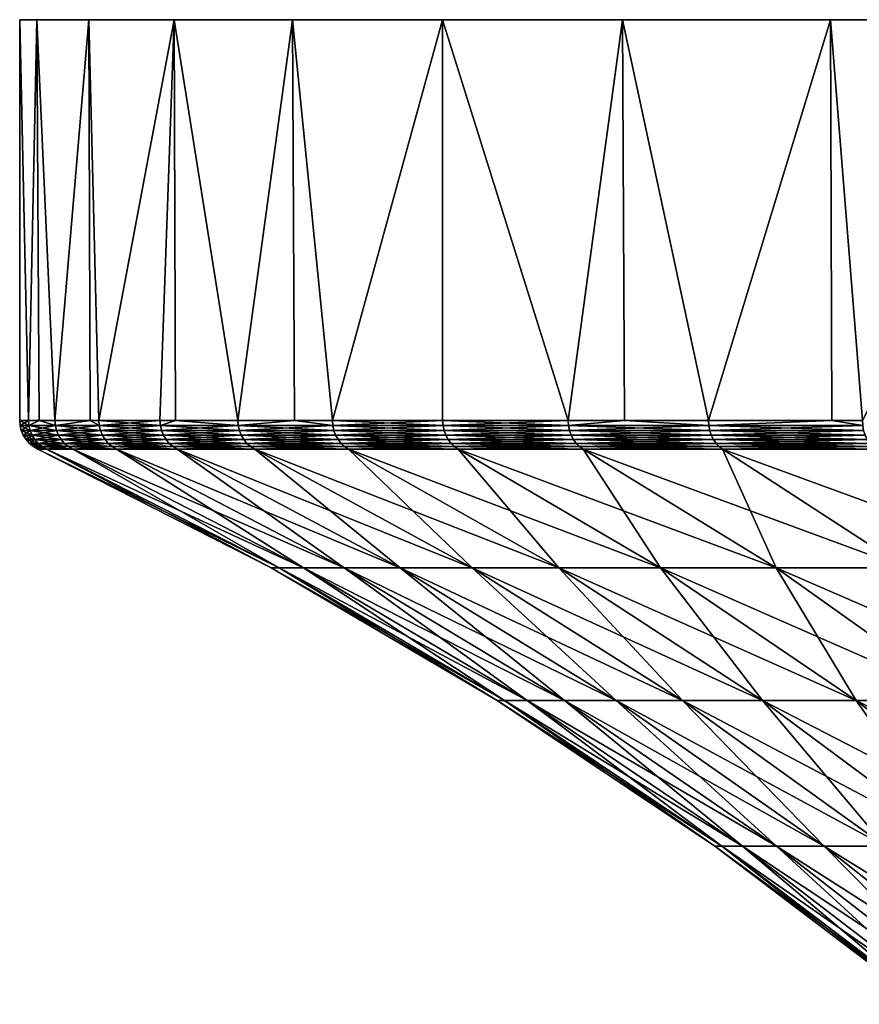
# Model space of a CAD drawing. Extents: x -30 to 30, y -67.5 to 0.
# Drawn here: x -30 to -22, y -9.4 to 0 of the extents above; entities that cross this region are included whole.
import ezdxf

# ---------------------------------------------------------------- set-up
doc = ezdxf.new("R2010")
doc.units = 0
doc.layers.add('L2', color=7, linetype='CONTINUOUS')

msp = doc.modelspace()

# ---------------------------------------------------------------- linework, layer by layer
at = {"layer": 'L2', "color": 7}
for points in [[(-27.40636, 0, 12.2021), (-29.83566, 0, -3.135854), (-30, 0)], [(-27.40636, 0, 12.2021), (-30, 0), (-28.53169, 0, 9.27051)], [(-28.53169, 0, 9.27051), (-30, 0), (-29.83566, 0, 3.135854)], [(-29.91611, -3.809466, 2.241903), (-29.83566, 0, 3.135854), (-30, 0)], [(-29.83566, 0, -3.135854), (-29.91611, -3.809466, -2.241903), (-30, 0)], [(-30, 0), (-29.91611, -3.809466, -2.241903), (-30, -3.809466)], [(-30, 0), (-30, -3.809466), (-29.91611, -3.809466, 2.241903)], [(-29.91611, -3.809466, 2.241903), (-29.81564, -3.809466, 3.133599), (-29.83566, 0, 3.135854)], [(-29.83566, 0, -3.135854), (-29.81564, -3.809466, -3.133599), (-29.91611, -3.809466, -2.241903)], [(-29.34443, 0, -6.237351), (-29.83566, 0, -3.135854), (-27.40636, 0, 12.2021)], [(-28.53169, 0, 9.27051), (-29.83566, 0, 3.135854), (-29.34443, 0, 6.237351)], [(-29.83566, 0, 3.135854), (-29.81564, -3.809466, 3.133599), (-29.66492, -3.809466, 4.471268)], [(-29.83566, 0, 3.135854), (-29.66492, -3.809466, 4.471268), (-29.34443, 0, 6.237351)], [(-29.34443, 0, -6.237351), (-29.66492, -3.809466, -4.471268), (-29.83566, 0, -3.135854)], [(-29.66492, -3.809466, -4.471268), (-29.81564, -3.809466, -3.133599), (-29.83566, 0, -3.135854)], [(-29.33124, -3.809466, 6.234855), (-29.34443, 0, 6.237351), (-29.66492, -3.809466, 4.471268)], [(-29.34443, 0, -6.237351), (-29.33124, -3.809466, -6.234855), (-29.66492, -3.809466, -4.471268)], [(-27.40636, 0, 12.2021), (-28.53169, 0, -9.27051), (-29.34443, 0, -6.237351)], [(-29.24784, -3.809466, 6.675628), (-28.53169, 0, 9.27051), (-29.34443, 0, 6.237351)], [(-29.24784, -3.809466, 6.675628), (-29.34443, 0, 6.237351), (-29.33124, -3.809466, 6.234855)], [(-28.53169, 0, -9.27051), (-29.24784, -3.809466, -6.675628), (-29.34443, 0, -6.237351)], [(-29.24784, -3.809466, -6.675628), (-29.33124, -3.809466, -6.234855), (-29.34443, 0, -6.237351)], [(-28.66718, -3.809466, 8.842655), (-28.53169, 0, 9.27051), (-29.24784, -3.809466, 6.675628)], [(-28.53169, 0, -9.27051), (-28.66718, -3.809466, -8.842655), (-29.24784, -3.809466, -6.675628)], [(-28.66718, -3.809466, 8.842655), (-28.51902, -3.809466, 9.266076), (-28.53169, 0, 9.27051)], [(-28.51902, -3.809466, -9.266076), (-28.66718, -3.809466, -8.842655), (-28.53169, 0, -9.27051)], [(-27.40636, 0, 12.2021), (-27.40636, 0, -12.2021), (-28.53169, 0, -9.27051)], [(-28.53169, 0, 9.27051), (-28.51902, -3.809466, 9.266076), (-27.92621, -3.809466, 10.96023)], [(-28.53169, 0, 9.27051), (-27.92621, -3.809466, 10.96023), (-27.40636, 0, 12.2021)], [(-28.51902, -3.809466, -9.266076), (-28.53169, 0, -9.27051), (-27.92621, -3.809466, -10.96023)], [(-27.92621, -3.809466, -10.96023), (-28.53169, 0, -9.27051), (-27.40636, 0, -12.2021)], [(-27.92621, -3.809466, 10.96023), (-27.3879, -3.809466, 12.19405), (-27.40636, 0, 12.2021)], [(-27.92621, -3.809466, -10.96023), (-27.40636, 0, -12.2021), (-27.3879, -3.809466, -12.19405)], [(9.27051, 0, -28.53169), (6.237351, 0, -29.34443), (-27.40636, 0, 12.2021)], [(-27.40636, 0, 12.2021), (6.237351, 0, -29.34443), (3.135854, 0, -29.83566)], [(-25.98076, 0, 15), (15, 0, -25.98076), (-27.40636, 0, 12.2021)], [(-27.40636, 0, 12.2021), (15, 0, -25.98076), (12.2021, 0, -27.40636)], [(-27.40636, 0, 12.2021), (12.2021, 0, -27.40636), (9.27051, 0, -28.53169)], [(3.135854, 0, -29.83566), (0, 0, -30), (-27.40636, 0, 12.2021)], [(-27.40636, 0, 12.2021), (0, 0, -30), (-3.135854, 0, -29.83566)], [(-27.40636, 0, 12.2021), (-3.135854, 0, -29.83566), (-6.237351, 0, -29.34443)], [(-15, 0, -25.98076), (-17.63356, 0, -24.27051), (-27.40636, 0, 12.2021)], [(-27.40636, 0, 12.2021), (-17.63356, 0, -24.27051), (-20.07392, 0, -22.29434)], [(-20.07392, 0, -22.29434), (-22.29434, 0, -20.07392), (-27.40636, 0, 12.2021)], [(-27.40636, 0, 12.2021), (-22.29434, 0, -20.07392), (-24.27051, 0, -17.63356)], [(-27.40636, 0, 12.2021), (-24.27051, 0, -17.63356), (-25.98076, 0, -15)], [(-6.237351, 0, -29.34443), (-9.27051, 0, -28.53169), (-27.40636, 0, 12.2021)], [(-27.40636, 0, 12.2021), (-9.27051, 0, -28.53169), (-12.2021, 0, -27.40636)], [(-27.40636, 0, 12.2021), (-12.2021, 0, -27.40636), (-15, 0, -25.98076)], [(-25.98076, 0, -15), (-27.40636, 0, -12.2021), (-27.40636, 0, 12.2021)], [(-27.40636, 0, 12.2021), (-27.3879, -3.809466, 12.19405), (-27.02907, -3.809466, 13.01651)], [(-27.40636, 0, 12.2021), (-27.02907, -3.809466, 13.01651), (-25.98076, 0, 15)], [(-25.98076, 0, -15), (-27.02907, -3.809466, -13.01651), (-27.40636, 0, -12.2021)], [(-27.3879, -3.809466, -12.19405), (-27.40636, 0, -12.2021), (-27.02907, -3.809466, -13.01651)], [(-27.02907, -3.809466, 13.01651), (-25.98076, -3.809466, 15), (-25.98076, 0, 15)], [(-25.98076, 0, -15), (-25.98076, -3.809466, -15), (-27.02907, -3.809466, -13.01651)], [(-24.27051, 0, 17.63356), (15, 0, -25.98076), (-25.98076, 0, 15)], [(-25.98076, 0, 15), (-25.98076, -3.809466, 15), (-24.78716, -3.809466, 16.8996)], [(-25.98076, 0, 15), (-24.78716, -3.809466, 16.8996), (-24.27051, 0, 17.63356)], [(-24.27051, 0, -17.63356), (-24.78716, -3.809466, -16.8996), (-25.98076, 0, -15)], [(-24.78716, -3.809466, -16.8996), (-25.98076, -3.809466, -15), (-25.98076, 0, -15)], [(-24.78716, -3.809466, 16.8996), (-24.25431, -3.809466, 17.6216), (-24.27051, 0, 17.63356)], [(-24.27051, 0, -17.63356), (-24.25431, -3.809466, -17.6216), (-24.78716, -3.809466, -16.8996)], [(-22.29434, 0, 20.07392), (15, 0, -25.98076), (-24.27051, 0, 17.63356)], [(-24.27051, 0, 17.63356), (-24.25431, -3.809466, 17.6216), (-23.45494, -3.809466, 18.70469)], [(-24.27051, 0, 17.63356), (-23.45494, -3.809466, 18.70469), (-22.29434, 0, 20.07392)], [(-22.29434, 0, -20.07392), (-23.45494, -3.809466, -18.70469), (-24.27051, 0, -17.63356)], [(-23.45494, -3.809466, -18.70469), (-24.25431, -3.809466, -17.6216), (-24.27051, 0, -17.63356)], [(-22.28417, -3.809466, 20.06516), (-22.29434, 0, 20.07392), (-23.45494, -3.809466, 18.70469)], [(-22.29434, 0, -20.07392), (-22.28417, -3.809466, -20.06516), (-23.45494, -3.809466, -18.70469)], [(-22.29434, 0, 20.07392), (-20.07392, 0, 22.29434), (15, 0, -25.98076)], [(-21.99156, -3.809466, 20.40518), (-20.07392, 0, 22.29434), (-22.29434, 0, 20.07392)], [(-21.99156, -3.809466, 20.40518), (-22.29434, 0, 20.07392), (-22.28417, -3.809466, 20.06516)], [(-20.07392, 0, -22.29434), (-21.99156, -3.809466, -20.40518), (-22.29434, 0, -20.07392)], [(-21.99156, -3.809466, -20.40518), (-22.28417, -3.809466, -20.06516), (-22.29434, 0, -20.07392)], [(-29.9961, -3.857661), (-29.91611, -3.809466, 2.241903), (-30, -3.809466)], [(-29.9961, -3.857661), (-30, -3.809466), (-29.91223, -3.857661, -2.241612)], [(-30, -3.809466), (-29.91611, -3.809466, -2.241903), (-29.91223, -3.857661, -2.241612)], [(-29.91223, -3.857661, 2.241612), (-29.91611, -3.809466, 2.241903), (-29.9961, -3.857661)], [(-29.91223, -3.857661, 2.241612), (-29.81564, -3.809466, 3.133599), (-29.91611, -3.809466, 2.241903)], [(-29.91223, -3.857661, -2.241612), (-29.91611, -3.809466, -2.241903), (-29.81564, -3.809466, -3.133599)], [(-29.66107, -3.857661, 4.470687), (-29.81564, -3.809466, 3.133599), (-29.91223, -3.857661, 2.241612)], [(-29.91223, -3.857661, -2.241612), (-29.81564, -3.809466, -3.133599), (-29.66107, -3.857661, -4.470687)], [(-29.66107, -3.857661, 4.470687), (-29.66492, -3.809466, 4.471268), (-29.81564, -3.809466, 3.133599)], [(-29.81564, -3.809466, -3.133599), (-29.66492, -3.809466, -4.471268), (-29.66107, -3.857661, -4.470687)], [(-29.33124, -3.809466, 6.234855), (-29.66492, -3.809466, 4.471268), (-29.66107, -3.857661, 4.470687)], [(-29.66107, -3.857661, -4.470687), (-29.66492, -3.809466, -4.471268), (-29.33124, -3.809466, -6.234855)], [(-29.24404, -3.857661, 6.674761), (-29.33124, -3.809466, 6.234855), (-29.66107, -3.857661, 4.470687)], [(-29.66107, -3.857661, -4.470687), (-29.33124, -3.809466, -6.234855), (-29.24404, -3.857661, -6.674761)], [(-29.24404, -3.857661, 6.674761), (-29.24784, -3.809466, 6.675628), (-29.33124, -3.809466, 6.234855)], [(-29.24404, -3.857661, -6.674761), (-29.33124, -3.809466, -6.234855), (-29.24784, -3.809466, -6.675628)], [(-28.66718, -3.809466, 8.842655), (-29.24784, -3.809466, 6.675628), (-29.24404, -3.857661, 6.674761)], [(-29.24404, -3.857661, -6.674761), (-29.24784, -3.809466, -6.675628), (-28.66346, -3.857661, -8.841507)], [(-29.24784, -3.809466, -6.675628), (-28.66718, -3.809466, -8.842655), (-28.66346, -3.857661, -8.841507)], [(-28.66346, -3.857661, 8.841507), (-28.66718, -3.809466, 8.842655), (-29.24404, -3.857661, 6.674761)], [(-28.66346, -3.857661, 8.841507), (-28.51902, -3.809466, 9.266076), (-28.66718, -3.809466, 8.842655)], [(-28.66346, -3.857661, -8.841507), (-28.66718, -3.809466, -8.842655), (-28.51902, -3.809466, -9.266076)], [(-27.92259, -3.857661, 10.95881), (-28.51902, -3.809466, 9.266076), (-28.66346, -3.857661, 8.841507)], [(-28.66346, -3.857661, -8.841507), (-28.51902, -3.809466, -9.266076), (-27.92259, -3.857661, -10.95881)], [(-27.92259, -3.857661, 10.95881), (-27.92621, -3.809466, 10.96023), (-28.51902, -3.809466, 9.266076)], [(-28.51902, -3.809466, -9.266076), (-27.92621, -3.809466, -10.96023), (-27.92259, -3.857661, -10.95881)], [(-27.3879, -3.809466, 12.19405), (-27.92621, -3.809466, 10.96023), (-27.92259, -3.857661, 10.95881)], [(-27.92259, -3.857661, -10.95881), (-27.92621, -3.809466, -10.96023), (-27.3879, -3.809466, -12.19405)], [(-27.02556, -3.857661, 13.01482), (-27.3879, -3.809466, 12.19405), (-27.92259, -3.857661, 10.95881)], [(-27.92259, -3.857661, -10.95881), (-27.3879, -3.809466, -12.19405), (-27.02556, -3.857661, -13.01482)], [(-27.02556, -3.857661, 13.01482), (-27.02907, -3.809466, 13.01651), (-27.3879, -3.809466, 12.19405)], [(-27.02556, -3.857661, -13.01482), (-27.3879, -3.809466, -12.19405), (-27.02907, -3.809466, -13.01651)], [(-25.98076, -3.809466, 15), (-27.02907, -3.809466, 13.01651), (-27.02556, -3.857661, 13.01482)], [(-27.02556, -3.857661, -13.01482), (-27.02907, -3.809466, -13.01651), (-25.97739, -3.857661, -14.99805)], [(-25.97739, -3.857661, -14.99805), (-27.02907, -3.809466, -13.01651), (-25.98076, -3.809466, -15)], [(-25.97739, -3.857661, 14.99805), (-25.98076, -3.809466, 15), (-27.02556, -3.857661, 13.01482)], [(-25.97739, -3.857661, 14.99805), (-24.78716, -3.809466, 16.8996), (-25.98076, -3.809466, 15)], [(-25.97739, -3.857661, -14.99805), (-25.98076, -3.809466, -15), (-24.78394, -3.857661, -16.89741)], [(-25.98076, -3.809466, -15), (-24.78716, -3.809466, -16.8996), (-24.78394, -3.857661, -16.89741)], [(-24.78394, -3.857661, 16.89741), (-24.78716, -3.809466, 16.8996), (-25.97739, -3.857661, 14.99805)], [(-24.78394, -3.857661, 16.89741), (-24.25431, -3.809466, 17.6216), (-24.78716, -3.809466, 16.8996)], [(-24.78394, -3.857661, -16.89741), (-24.78716, -3.809466, -16.8996), (-24.25431, -3.809466, -17.6216)], [(-23.4519, -3.857661, 18.70226), (-24.25431, -3.809466, 17.6216), (-24.78394, -3.857661, 16.89741)], [(-24.78394, -3.857661, -16.89741), (-24.25431, -3.809466, -17.6216), (-23.4519, -3.857661, -18.70226)], [(-23.4519, -3.857661, 18.70226), (-23.45494, -3.809466, 18.70469), (-24.25431, -3.809466, 17.6216)], [(-24.25431, -3.809466, -17.6216), (-23.45494, -3.809466, -18.70469), (-23.4519, -3.857661, -18.70226)], [(-22.28417, -3.809466, 20.06516), (-23.45494, -3.809466, 18.70469), (-23.4519, -3.857661, 18.70226)], [(-23.4519, -3.857661, -18.70226), (-23.45494, -3.809466, -18.70469), (-22.28417, -3.809466, -20.06516)], [(-21.9887, -3.857661, 20.40253), (-22.28417, -3.809466, 20.06516), (-23.4519, -3.857661, 18.70226)], [(-23.4519, -3.857661, -18.70226), (-22.28417, -3.809466, -20.06516), (-21.9887, -3.857661, -20.40253)], [(-21.9887, -3.857661, 20.40253), (-21.99156, -3.809466, 20.40518), (-22.28417, -3.809466, 20.06516)], [(-21.9887, -3.857661, -20.40253), (-22.28417, -3.809466, -20.06516), (-21.99156, -3.809466, -20.40518)], [(-29.91223, -3.857661, -2.241612), (-29.90067, -3.904603, -2.240746), (-29.9961, -3.857661)], [(-29.9961, -3.857661), (-29.90067, -3.904603, -2.240746), (-29.98452, -3.904603)], [(-29.9961, -3.857661), (-29.98452, -3.904603), (-29.91223, -3.857661, 2.241612)], [(-29.91223, -3.857661, 2.241612), (-29.98452, -3.904603), (-29.90067, -3.904603, 2.240746)], [(-29.90067, -3.904603, -2.240746), (-29.88175, -3.949072, -2.239327), (-29.98452, -3.904603)], [(-29.98452, -3.904603), (-29.88175, -3.949072, -2.239327), (-29.96554, -3.949072)], [(-29.98452, -3.904603), (-29.96554, -3.949072), (-29.90067, -3.904603, 2.240746)], [(-29.90067, -3.904603, 2.240746), (-29.96554, -3.949072), (-29.88175, -3.949072, 2.239327)], [(-29.66107, -3.857661, -4.470687), (-29.64961, -3.904603, -4.46896), (-29.91223, -3.857661, -2.241612)], [(-29.91223, -3.857661, -2.241612), (-29.64961, -3.904603, -4.46896), (-29.90067, -3.904603, -2.240746)], [(-29.91223, -3.857661, 2.241612), (-29.90067, -3.904603, 2.240746), (-29.66107, -3.857661, 4.470687)], [(-29.66107, -3.857661, 4.470687), (-29.90067, -3.904603, 2.240746), (-29.64961, -3.904603, 4.46896)], [(-29.64961, -3.904603, -4.46896), (-29.63085, -3.949072, -4.466132), (-29.90067, -3.904603, -2.240746)], [(-29.90067, -3.904603, -2.240746), (-29.63085, -3.949072, -4.466132), (-29.88175, -3.949072, -2.239327)], [(-29.90067, -3.904603, 2.240746), (-29.88175, -3.949072, 2.239327), (-29.64961, -3.904603, 4.46896)], [(-29.64961, -3.904603, 4.46896), (-29.88175, -3.949072, 2.239327), (-29.63085, -3.949072, 4.466132)], [(-29.24404, -3.857661, -6.674761), (-29.23274, -3.904603, -6.672183), (-29.66107, -3.857661, -4.470687)], [(-29.66107, -3.857661, -4.470687), (-29.23274, -3.904603, -6.672183), (-29.64961, -3.904603, -4.46896)], [(-29.66107, -3.857661, 4.470687), (-29.64961, -3.904603, 4.46896), (-29.24404, -3.857661, 6.674761)], [(-29.24404, -3.857661, 6.674761), (-29.64961, -3.904603, 4.46896), (-29.23274, -3.904603, 6.672183)], [(-29.23274, -3.904603, -6.672183), (-29.21424, -3.949072, -6.66796), (-29.64961, -3.904603, -4.46896)], [(-29.64961, -3.904603, -4.46896), (-29.21424, -3.949072, -6.66796), (-29.63085, -3.949072, -4.466132)], [(-29.64961, -3.904603, 4.46896), (-29.63085, -3.949072, 4.466132), (-29.23274, -3.904603, 6.672183)], [(-29.23274, -3.904603, 6.672183), (-29.63085, -3.949072, 4.466132), (-29.21424, -3.949072, 6.66796)], [(-28.66346, -3.857661, -8.841507), (-28.65239, -3.904603, -8.838091), (-29.24404, -3.857661, -6.674761)], [(-29.24404, -3.857661, -6.674761), (-28.65239, -3.904603, -8.838091), (-29.23274, -3.904603, -6.672183)], [(-29.24404, -3.857661, 6.674761), (-29.23274, -3.904603, 6.672183), (-28.66346, -3.857661, 8.841507)], [(-28.66346, -3.857661, 8.841507), (-29.23274, -3.904603, 6.672183), (-28.65239, -3.904603, 8.838091)], [(-28.65239, -3.904603, -8.838091), (-28.63425, -3.949072, -8.832498), (-29.23274, -3.904603, -6.672183)], [(-29.23274, -3.904603, -6.672183), (-28.63425, -3.949072, -8.832498), (-29.21424, -3.949072, -6.66796)], [(-29.23274, -3.904603, 6.672183), (-29.21424, -3.949072, 6.66796), (-28.65239, -3.904603, 8.838091)], [(-28.65239, -3.904603, 8.838091), (-29.21424, -3.949072, 6.66796), (-28.63425, -3.949072, 8.832498)], [(-27.92259, -3.857661, -10.95881), (-27.9118, -3.904603, -10.95457), (-28.66346, -3.857661, -8.841507)], [(-28.66346, -3.857661, -8.841507), (-27.9118, -3.904603, -10.95457), (-28.65239, -3.904603, -8.838091)], [(-28.66346, -3.857661, 8.841507), (-28.65239, -3.904603, 8.838091), (-27.92259, -3.857661, 10.95881)], [(-27.92259, -3.857661, 10.95881), (-28.65239, -3.904603, 8.838091), (-27.9118, -3.904603, 10.95457)], [(-27.9118, -3.904603, -10.95457), (-27.89413, -3.949072, -10.94764), (-28.65239, -3.904603, -8.838091)], [(-28.65239, -3.904603, -8.838091), (-27.89413, -3.949072, -10.94764), (-28.63425, -3.949072, -8.832498)], [(-28.65239, -3.904603, 8.838091), (-28.63425, -3.949072, 8.832498), (-27.9118, -3.904603, 10.95457)], [(-27.9118, -3.904603, 10.95457), (-28.63425, -3.949072, 8.832498), (-27.89413, -3.949072, 10.94764)], [(-27.02556, -3.857661, -13.01482), (-27.01512, -3.904603, -13.00979), (-27.92259, -3.857661, -10.95881)], [(-27.92259, -3.857661, -10.95881), (-27.01512, -3.904603, -13.00979), (-27.9118, -3.904603, -10.95457)], [(-27.92259, -3.857661, 10.95881), (-27.9118, -3.904603, 10.95457), (-27.02556, -3.857661, 13.01482)], [(-27.02556, -3.857661, 13.01482), (-27.9118, -3.904603, 10.95457), (-27.01512, -3.904603, 13.00979)], [(-27.01512, -3.904603, -13.00979), (-26.99802, -3.949072, -13.00156), (-27.9118, -3.904603, -10.95457)], [(-27.9118, -3.904603, -10.95457), (-26.99802, -3.949072, -13.00156), (-27.89413, -3.949072, -10.94764)], [(-27.9118, -3.904603, 10.95457), (-27.89413, -3.949072, 10.94764), (-27.01512, -3.904603, 13.00979)], [(-27.01512, -3.904603, 13.00979), (-27.89413, -3.949072, 10.94764), (-26.99802, -3.949072, 13.00156)], [(-25.97739, -3.857661, -14.99805), (-25.96735, -3.904603, -14.99226), (-27.02556, -3.857661, -13.01482)], [(-27.02556, -3.857661, -13.01482), (-25.96735, -3.904603, -14.99226), (-27.01512, -3.904603, -13.00979)], [(-27.02556, -3.857661, 13.01482), (-27.01512, -3.904603, 13.00979), (-25.97739, -3.857661, 14.99805)], [(-25.97739, -3.857661, 14.99805), (-27.01512, -3.904603, 13.00979), (-25.96735, -3.904603, 14.99226)], [(-25.96735, -3.904603, -14.99226), (-25.95092, -3.949072, -14.98277), (-27.01512, -3.904603, -13.00979)], [(-27.01512, -3.904603, -13.00979), (-25.95092, -3.949072, -14.98277), (-26.99802, -3.949072, -13.00156)], [(-27.01512, -3.904603, 13.00979), (-26.99802, -3.949072, 13.00156), (-25.96735, -3.904603, 14.99226)], [(-25.96735, -3.904603, 14.99226), (-26.99802, -3.949072, 13.00156), (-25.95092, -3.949072, 14.98277)], [(-24.78394, -3.857661, -16.89741), (-24.77437, -3.904603, -16.89088), (-25.97739, -3.857661, -14.99805)], [(-25.97739, -3.857661, -14.99805), (-24.77437, -3.904603, -16.89088), (-25.96735, -3.904603, -14.99226)], [(-25.97739, -3.857661, 14.99805), (-25.96735, -3.904603, 14.99226), (-24.78394, -3.857661, 16.89741)], [(-24.78394, -3.857661, 16.89741), (-25.96735, -3.904603, 14.99226), (-24.77437, -3.904603, 16.89088)], [(-24.77437, -3.904603, -16.89088), (-24.75869, -3.949072, -16.88019), (-25.96735, -3.904603, -14.99226)], [(-25.96735, -3.904603, -14.99226), (-24.75869, -3.949072, -16.88019), (-25.95092, -3.949072, -14.98277)], [(-25.96735, -3.904603, 14.99226), (-25.95092, -3.949072, 14.98277), (-24.77437, -3.904603, 16.89088)], [(-24.77437, -3.904603, 16.89088), (-25.95092, -3.949072, 14.98277), (-24.75869, -3.949072, 16.88019)], [(-23.4519, -3.857661, -18.70226), (-23.44284, -3.904603, -18.69504), (-24.78394, -3.857661, -16.89741)], [(-24.78394, -3.857661, -16.89741), (-23.44284, -3.904603, -18.69504), (-24.77437, -3.904603, -16.89088)], [(-24.78394, -3.857661, 16.89741), (-24.77437, -3.904603, 16.89088), (-23.4519, -3.857661, 18.70226)], [(-23.4519, -3.857661, 18.70226), (-24.77437, -3.904603, 16.89088), (-23.44284, -3.904603, 18.69504)], [(-23.44284, -3.904603, -18.69504), (-23.428, -3.949072, -18.68321), (-24.77437, -3.904603, -16.89088)], [(-24.77437, -3.904603, -16.89088), (-23.428, -3.949072, -18.68321), (-24.75869, -3.949072, -16.88019)], [(-24.77437, -3.904603, 16.89088), (-24.75869, -3.949072, 16.88019), (-23.44284, -3.904603, 18.69504)], [(-23.44284, -3.904603, 18.69504), (-24.75869, -3.949072, 16.88019), (-23.428, -3.949072, 18.68321)], [(-21.9887, -3.857661, -20.40253), (-21.98021, -3.904603, -20.39465), (-23.4519, -3.857661, -18.70226)], [(-23.4519, -3.857661, -18.70226), (-21.98021, -3.904603, -20.39465), (-23.44284, -3.904603, -18.69504)], [(-23.4519, -3.857661, 18.70226), (-23.44284, -3.904603, 18.69504), (-21.9887, -3.857661, 20.40253)], [(-21.9887, -3.857661, 20.40253), (-23.44284, -3.904603, 18.69504), (-21.98021, -3.904603, 20.39465)], [(-21.98021, -3.904603, -20.39465), (-21.96629, -3.949072, -20.38174), (-23.44284, -3.904603, -18.69504)], [(-23.44284, -3.904603, -18.69504), (-21.96629, -3.949072, -20.38174), (-23.428, -3.949072, -18.68321)], [(-23.44284, -3.904603, 18.69504), (-23.428, -3.949072, 18.68321), (-21.98021, -3.904603, 20.39465)], [(-21.98021, -3.904603, 20.39465), (-23.428, -3.949072, 18.68321), (-21.96629, -3.949072, 20.38174)], [(-29.88175, -3.949072, -2.239327), (-29.85594, -3.98992, -2.237394), (-29.96554, -3.949072)], [(-29.96554, -3.949072), (-29.85594, -3.98992, -2.237394), (-29.93966, -3.98992)], [(-29.96554, -3.949072), (-29.93966, -3.98992), (-29.88175, -3.949072, 2.239327)], [(-29.88175, -3.949072, 2.239327), (-29.93966, -3.98992), (-29.85594, -3.98992, 2.237394)], [(-29.85594, -3.98992, -2.237394), (-29.82393, -4.026073, -2.234995), (-29.93966, -3.98992)], [(-29.93966, -3.98992), (-29.82393, -4.026073, -2.234995), (-29.90756, -4.026073)], [(-29.93966, -3.98992), (-29.90756, -4.026073), (-29.85594, -3.98992, 2.237394)], [(-29.85594, -3.98992, 2.237394), (-29.90756, -4.026073), (-29.82393, -4.026073, 2.234995)], [(-29.63085, -3.949072, -4.466132), (-29.60526, -3.98992, -4.462275), (-29.88175, -3.949072, -2.239327)], [(-29.88175, -3.949072, -2.239327), (-29.60526, -3.98992, -4.462275), (-29.85594, -3.98992, -2.237394)], [(-29.88175, -3.949072, 2.239327), (-29.85594, -3.98992, 2.237394), (-29.63085, -3.949072, 4.466132)], [(-29.63085, -3.949072, 4.466132), (-29.85594, -3.98992, 2.237394), (-29.60526, -3.98992, 4.462275)], [(-29.60526, -3.98992, -4.462275), (-29.57352, -4.026073, -4.457491), (-29.85594, -3.98992, -2.237394)], [(-29.85594, -3.98992, -2.237394), (-29.57352, -4.026073, -4.457491), (-29.82393, -4.026073, -2.234995)], [(-29.85594, -3.98992, 2.237394), (-29.82393, -4.026073, 2.234995), (-29.60526, -3.98992, 4.462275)], [(-29.60526, -3.98992, 4.462275), (-29.82393, -4.026073, 2.234995), (-29.57352, -4.026073, 4.457491)], [(-29.21424, -3.949072, -6.66796), (-29.18901, -3.98992, -6.662201), (-29.63085, -3.949072, -4.466132)], [(-29.63085, -3.949072, -4.466132), (-29.18901, -3.98992, -6.662201), (-29.60526, -3.98992, -4.462275)], [(-29.63085, -3.949072, 4.466132), (-29.60526, -3.98992, 4.462275), (-29.21424, -3.949072, 6.66796)], [(-29.21424, -3.949072, 6.66796), (-29.60526, -3.98992, 4.462275), (-29.18901, -3.98992, 6.662201)], [(-29.18901, -3.98992, -6.662201), (-29.15771, -4.026073, -6.655058), (-29.60526, -3.98992, -4.462275)], [(-29.60526, -3.98992, -4.462275), (-29.15771, -4.026073, -6.655058), (-29.57352, -4.026073, -4.457491)], [(-29.60526, -3.98992, 4.462275), (-29.57352, -4.026073, 4.457491), (-29.18901, -3.98992, 6.662201)], [(-29.18901, -3.98992, 6.662201), (-29.57352, -4.026073, 4.457491), (-29.15771, -4.026073, 6.655058)], [(-28.63425, -3.949072, -8.832498), (-28.60953, -3.98992, -8.82487), (-29.21424, -3.949072, -6.66796)], [(-29.21424, -3.949072, -6.66796), (-28.60953, -3.98992, -8.82487), (-29.18901, -3.98992, -6.662201)], [(-29.21424, -3.949072, 6.66796), (-29.18901, -3.98992, 6.662201), (-28.63425, -3.949072, 8.832498)], [(-28.63425, -3.949072, 8.832498), (-29.18901, -3.98992, 6.662201), (-28.60953, -3.98992, 8.82487)], [(-28.60953, -3.98992, -8.82487), (-28.57885, -4.026073, -8.815408), (-29.18901, -3.98992, -6.662201)], [(-29.18901, -3.98992, -6.662201), (-28.57885, -4.026073, -8.815408), (-29.15771, -4.026073, -6.655058)], [(-29.18901, -3.98992, 6.662201), (-29.15771, -4.026073, 6.655058), (-28.60953, -3.98992, 8.82487)], [(-28.60953, -3.98992, 8.82487), (-29.15771, -4.026073, 6.655058), (-28.57885, -4.026073, 8.815408)], [(-27.89413, -3.949072, -10.94764), (-27.87004, -3.98992, -10.93819), (-28.63425, -3.949072, -8.832498)], [(-28.63425, -3.949072, -8.832498), (-27.87004, -3.98992, -10.93819), (-28.60953, -3.98992, -8.82487)], [(-28.63425, -3.949072, 8.832498), (-28.60953, -3.98992, 8.82487), (-27.89413, -3.949072, 10.94764)], [(-27.89413, -3.949072, 10.94764), (-28.60953, -3.98992, 8.82487), (-27.87004, -3.98992, 10.93819)], [(-27.87004, -3.98992, -10.93819), (-27.84016, -4.026073, -10.92646), (-28.60953, -3.98992, -8.82487)], [(-28.60953, -3.98992, -8.82487), (-27.84016, -4.026073, -10.92646), (-28.57885, -4.026073, -8.815408)], [(-28.60953, -3.98992, 8.82487), (-28.57885, -4.026073, 8.815408), (-27.87004, -3.98992, 10.93819)], [(-27.87004, -3.98992, 10.93819), (-28.57885, -4.026073, 8.815408), (-27.84016, -4.026073, 10.92646)], [(-26.99802, -3.949072, -13.00156), (-26.9747, -3.98992, -12.99033), (-27.89413, -3.949072, -10.94764)], [(-27.89413, -3.949072, -10.94764), (-26.9747, -3.98992, -12.99033), (-27.87004, -3.98992, -10.93819)], [(-27.89413, -3.949072, 10.94764), (-27.87004, -3.98992, 10.93819), (-26.99802, -3.949072, 13.00156)], [(-26.99802, -3.949072, 13.00156), (-27.87004, -3.98992, 10.93819), (-26.9747, -3.98992, 12.99033)], [(-26.9747, -3.98992, -12.99033), (-26.94578, -4.026073, -12.9764), (-27.87004, -3.98992, -10.93819)], [(-27.87004, -3.98992, -10.93819), (-26.94578, -4.026073, -12.9764), (-27.84016, -4.026073, -10.92646)], [(-27.87004, -3.98992, 10.93819), (-27.84016, -4.026073, 10.92646), (-26.9747, -3.98992, 12.99033)], [(-26.9747, -3.98992, 12.99033), (-27.84016, -4.026073, 10.92646), (-26.94578, -4.026073, 12.9764)], [(-25.95092, -3.949072, -14.98277), (-25.92851, -3.98992, -14.96983), (-26.99802, -3.949072, -13.00156)], [(-26.99802, -3.949072, -13.00156), (-25.92851, -3.98992, -14.96983), (-26.9747, -3.98992, -12.99033)], [(-26.99802, -3.949072, 13.00156), (-26.9747, -3.98992, 12.99033), (-25.95092, -3.949072, 14.98277)], [(-25.95092, -3.949072, 14.98277), (-26.9747, -3.98992, 12.99033), (-25.92851, -3.98992, 14.96983)], [(-25.92851, -3.98992, -14.96983), (-25.90071, -4.026073, -14.95378), (-26.9747, -3.98992, -12.99033)], [(-26.9747, -3.98992, -12.99033), (-25.90071, -4.026073, -14.95378), (-26.94578, -4.026073, -12.9764)], [(-26.9747, -3.98992, 12.99033), (-26.94578, -4.026073, 12.9764), (-25.92851, -3.98992, 14.96983)], [(-25.92851, -3.98992, 14.96983), (-26.94578, -4.026073, 12.9764), (-25.90071, -4.026073, 14.95378)], [(-24.75869, -3.949072, -16.88019), (-24.73731, -3.98992, -16.86561), (-25.95092, -3.949072, -14.98277)], [(-25.95092, -3.949072, -14.98277), (-24.73731, -3.98992, -16.86561), (-25.92851, -3.98992, -14.96983)], [(-25.95092, -3.949072, 14.98277), (-25.92851, -3.98992, 14.96983), (-24.75869, -3.949072, 16.88019)], [(-24.75869, -3.949072, 16.88019), (-25.92851, -3.98992, 14.96983), (-24.73731, -3.98992, 16.86561)], [(-24.73731, -3.98992, -16.86561), (-24.71079, -4.026073, -16.84753), (-25.92851, -3.98992, -14.96983)], [(-25.92851, -3.98992, -14.96983), (-24.71079, -4.026073, -16.84753), (-25.90071, -4.026073, -14.95378)], [(-25.92851, -3.98992, 14.96983), (-25.90071, -4.026073, 14.95378), (-24.73731, -3.98992, 16.86561)], [(-24.73731, -3.98992, 16.86561), (-25.90071, -4.026073, 14.95378), (-24.71079, -4.026073, 16.84753)], [(-23.428, -3.949072, -18.68321), (-23.40777, -3.98992, -18.66707), (-24.75869, -3.949072, -16.88019)], [(-24.75869, -3.949072, -16.88019), (-23.40777, -3.98992, -18.66707), (-24.73731, -3.98992, -16.86561)], [(-24.75869, -3.949072, 16.88019), (-24.73731, -3.98992, 16.86561), (-23.428, -3.949072, 18.68321)], [(-23.428, -3.949072, 18.68321), (-24.73731, -3.98992, 16.86561), (-23.40777, -3.98992, 18.66707)], [(-23.40777, -3.98992, -18.66707), (-23.38267, -4.026073, -18.64706), (-24.73731, -3.98992, -16.86561)], [(-24.73731, -3.98992, -16.86561), (-23.38267, -4.026073, -18.64706), (-24.71079, -4.026073, -16.84753)], [(-24.73731, -3.98992, 16.86561), (-24.71079, -4.026073, 16.84753), (-23.40777, -3.98992, 18.66707)], [(-23.40777, -3.98992, 18.66707), (-24.71079, -4.026073, 16.84753), (-23.38267, -4.026073, 18.64706)], [(-21.96629, -3.949072, -20.38174), (-21.94732, -3.98992, -20.36414), (-23.428, -3.949072, -18.68321)], [(-23.428, -3.949072, -18.68321), (-21.94732, -3.98992, -20.36414), (-23.40777, -3.98992, -18.66707)], [(-23.428, -3.949072, 18.68321), (-23.40777, -3.98992, 18.66707), (-21.96629, -3.949072, 20.38174)], [(-21.96629, -3.949072, 20.38174), (-23.40777, -3.98992, 18.66707), (-21.94732, -3.98992, 20.36414)], [(-21.94732, -3.98992, -20.36414), (-21.92379, -4.026073, -20.34231), (-23.40777, -3.98992, -18.66707)], [(-23.40777, -3.98992, -18.66707), (-21.92379, -4.026073, -20.34231), (-23.38267, -4.026073, -18.64706)], [(-23.40777, -3.98992, 18.66707), (-23.38267, -4.026073, 18.64706), (-21.94732, -3.98992, 20.36414)], [(-21.94732, -3.98992, 20.36414), (-23.38267, -4.026073, 18.64706), (-21.92379, -4.026073, 20.34231)], [(-29.82393, -4.026073, -2.234995), (-29.78654, -4.056606, -2.232193), (-29.90756, -4.026073)], [(-29.90756, -4.026073), (-29.78654, -4.056606, -2.232193), (-29.87007, -4.056606)], [(-29.90756, -4.026073), (-29.87007, -4.056606), (-29.82393, -4.026073, 2.234995)], [(-29.82393, -4.026073, 2.234995), (-29.87007, -4.056606), (-29.78654, -4.056606, 2.232193)], [(-29.78654, -4.056606, -2.232193), (-29.74475, -4.080716, -2.229061), (-29.87007, -4.056606)], [(-29.87007, -4.056606), (-29.74475, -4.080716, -2.229061), (-29.82816, -4.080716)], [(-29.87007, -4.056606), (-29.82816, -4.080716), (-29.78654, -4.056606, 2.232193)], [(-29.78654, -4.056606, 2.232193), (-29.82816, -4.080716), (-29.74475, -4.080716, 2.229061)], [(-27.61013, -5.210232), (-29.74475, -4.080716, 2.229061), (-29.82816, -4.080716)], [(-27.61013, -5.210232), (-29.82816, -4.080716), (-27.53292, -5.210232, -2.063307)], [(-27.53292, -5.210232, -2.063307), (-29.82816, -4.080716), (-29.74475, -4.080716, -2.229061)], [(-29.57352, -4.026073, -4.457491), (-29.53644, -4.056606, -4.451903), (-29.82393, -4.026073, -2.234995)], [(-29.82393, -4.026073, -2.234995), (-29.53644, -4.056606, -4.451903), (-29.78654, -4.056606, -2.232193)], [(-29.82393, -4.026073, 2.234995), (-29.78654, -4.056606, 2.232193), (-29.57352, -4.026073, 4.457491)], [(-29.57352, -4.026073, 4.457491), (-29.78654, -4.056606, 2.232193), (-29.53644, -4.056606, 4.451903)], [(-29.53644, -4.056606, -4.451903), (-29.495, -4.080716, -4.445656), (-29.78654, -4.056606, -2.232193)], [(-29.78654, -4.056606, -2.232193), (-29.495, -4.080716, -4.445656), (-29.74475, -4.080716, -2.229061)], [(-29.78654, -4.056606, 2.232193), (-29.74475, -4.080716, 2.229061), (-29.53644, -4.056606, 4.451903)], [(-29.53644, -4.056606, 4.451903), (-29.74475, -4.080716, 2.229061), (-29.495, -4.080716, 4.445656)], [(-27.53292, -5.210232, -2.063307), (-29.74475, -4.080716, -2.229061), (-27.30175, -5.210232, -4.115076)], [(-27.30175, -5.210232, -4.115076), (-29.74475, -4.080716, -2.229061), (-29.495, -4.080716, -4.445656)], [(-27.53292, -5.210232, 2.063307), (-29.495, -4.080716, 4.445656), (-29.74475, -4.080716, 2.229061)], [(-27.53292, -5.210232, 2.063307), (-29.74475, -4.080716, 2.229061), (-27.61013, -5.210232)], [(-29.15771, -4.026073, -6.655058), (-29.12116, -4.056606, -6.646715), (-29.57352, -4.026073, -4.457491)], [(-29.57352, -4.026073, -4.457491), (-29.12116, -4.056606, -6.646715), (-29.53644, -4.056606, -4.451903)], [(-29.57352, -4.026073, 4.457491), (-29.53644, -4.056606, 4.451903), (-29.15771, -4.026073, 6.655058)], [(-29.15771, -4.026073, 6.655058), (-29.53644, -4.056606, 4.451903), (-29.12116, -4.056606, 6.646715)], [(-29.12116, -4.056606, -6.646715), (-29.0803, -4.080716, -6.637389), (-29.53644, -4.056606, -4.451903)], [(-29.53644, -4.056606, -4.451903), (-29.0803, -4.080716, -6.637389), (-29.495, -4.080716, -4.445656)], [(-29.53644, -4.056606, 4.451903), (-29.495, -4.080716, 4.445656), (-29.12116, -4.056606, 6.646715)], [(-29.12116, -4.056606, 6.646715), (-29.495, -4.080716, 4.445656), (-29.0803, -4.080716, 6.637389)], [(-27.30175, -5.210232, -4.115076), (-29.495, -4.080716, -4.445656), (-26.91788, -5.210232, -6.143832)], [(-26.91788, -5.210232, -6.143832), (-29.495, -4.080716, -4.445656), (-29.0803, -4.080716, -6.637389)], [(-27.30175, -5.210232, 4.115076), (-29.0803, -4.080716, 6.637389), (-29.495, -4.080716, 4.445656)], [(-27.30175, -5.210232, 4.115076), (-29.495, -4.080716, 4.445656), (-27.53292, -5.210232, 2.063307)], [(-28.57885, -4.026073, -8.815408), (-28.54302, -4.056606, -8.804357), (-29.15771, -4.026073, -6.655058)], [(-29.15771, -4.026073, -6.655058), (-28.54302, -4.056606, -8.804357), (-29.12116, -4.056606, -6.646715)], [(-29.15771, -4.026073, 6.655058), (-29.12116, -4.056606, 6.646715), (-28.57885, -4.026073, 8.815408)], [(-28.57885, -4.026073, 8.815408), (-29.12116, -4.056606, 6.646715), (-28.54302, -4.056606, 8.804357)], [(-28.54302, -4.056606, -8.804357), (-28.50297, -4.080716, -8.792004), (-29.12116, -4.056606, -6.646715)], [(-29.12116, -4.056606, -6.646715), (-28.50297, -4.080716, -8.792004), (-29.0803, -4.080716, -6.637389)], [(-29.12116, -4.056606, 6.646715), (-29.0803, -4.080716, 6.637389), (-28.54302, -4.056606, 8.804357)], [(-28.54302, -4.056606, 8.804357), (-29.0803, -4.080716, 6.637389), (-28.50297, -4.080716, 8.792004)], [(-26.91788, -5.210232, -6.143832), (-29.0803, -4.080716, -6.637389), (-26.38349, -5.210232, -8.138228)], [(-26.38349, -5.210232, -8.138228), (-29.0803, -4.080716, -6.637389), (-28.50297, -4.080716, -8.792004)], [(-26.91788, -5.210232, 6.143832), (-28.50297, -4.080716, 8.792004), (-29.0803, -4.080716, 6.637389)], [(-26.91788, -5.210232, 6.143832), (-29.0803, -4.080716, 6.637389), (-27.30175, -5.210232, 4.115076)], [(-27.84016, -4.026073, -10.92646), (-27.80526, -4.056606, -10.91276), (-28.57885, -4.026073, -8.815408)], [(-28.57885, -4.026073, -8.815408), (-27.80526, -4.056606, -10.91276), (-28.54302, -4.056606, -8.804357)], [(-28.57885, -4.026073, 8.815408), (-28.54302, -4.056606, 8.804357), (-27.84016, -4.026073, 10.92646)], [(-27.84016, -4.026073, 10.92646), (-28.54302, -4.056606, 8.804357), (-27.80526, -4.056606, 10.91276)], [(-27.80526, -4.056606, -10.91276), (-27.76625, -4.080716, -10.89745), (-28.54302, -4.056606, -8.804357)], [(-28.54302, -4.056606, -8.804357), (-27.76625, -4.080716, -10.89745), (-28.50297, -4.080716, -8.792004)], [(-28.54302, -4.056606, 8.804357), (-28.50297, -4.080716, 8.792004), (-27.80526, -4.056606, 10.91276)], [(-27.80526, -4.056606, 10.91276), (-28.50297, -4.080716, 8.792004), (-27.76625, -4.080716, 10.89745)], [(-26.38349, -5.210232, -8.138228), (-28.50297, -4.080716, -8.792004), (-25.70154, -5.210232, -10.08711)], [(-25.70154, -5.210232, -10.08711), (-28.50297, -4.080716, -8.792004), (-27.76625, -4.080716, -10.89745)], [(-26.38349, -5.210232, 8.138228), (-27.76625, -4.080716, 10.89745), (-28.50297, -4.080716, 8.792004)], [(-26.38349, -5.210232, 8.138228), (-28.50297, -4.080716, 8.792004), (-26.91788, -5.210232, 6.143832)], [(-26.94578, -4.026073, -12.9764), (-26.912, -4.056606, -12.96014), (-27.84016, -4.026073, -10.92646)], [(-27.84016, -4.026073, -10.92646), (-26.912, -4.056606, -12.96014), (-27.80526, -4.056606, -10.91276)], [(-27.84016, -4.026073, 10.92646), (-27.80526, -4.056606, 10.91276), (-26.94578, -4.026073, 12.9764)], [(-26.94578, -4.026073, 12.9764), (-27.80526, -4.056606, 10.91276), (-26.912, -4.056606, 12.96014)], [(-26.912, -4.056606, -12.96014), (-26.87424, -4.080716, -12.94195), (-27.80526, -4.056606, -10.91276)], [(-27.80526, -4.056606, -10.91276), (-26.87424, -4.080716, -12.94195), (-27.76625, -4.080716, -10.89745)], [(-27.80526, -4.056606, 10.91276), (-27.76625, -4.080716, 10.89745), (-26.912, -4.056606, 12.96014)], [(-26.912, -4.056606, 12.96014), (-27.76625, -4.080716, 10.89745), (-26.87424, -4.080716, 12.94195)], [(-25.70154, -5.210232, -10.08711), (-27.76625, -4.080716, -10.89745), (-24.87587, -5.210232, -11.97959)], [(-24.87587, -5.210232, -11.97959), (-27.76625, -4.080716, -10.89745), (-26.87424, -4.080716, -12.94195)], [(-25.70154, -5.210232, 10.08711), (-26.87424, -4.080716, 12.94195), (-27.76625, -4.080716, 10.89745)], [(-25.70154, -5.210232, 10.08711), (-27.76625, -4.080716, 10.89745), (-26.38349, -5.210232, 8.138228)], [(-25.90071, -4.026073, -14.95378), (-25.86824, -4.056606, -14.93503), (-26.94578, -4.026073, -12.9764)], [(-26.94578, -4.026073, -12.9764), (-25.86824, -4.056606, -14.93503), (-26.912, -4.056606, -12.96014)], [(-26.94578, -4.026073, 12.9764), (-26.912, -4.056606, 12.96014), (-25.90071, -4.026073, 14.95378)], [(-25.90071, -4.026073, 14.95378), (-26.912, -4.056606, 12.96014), (-25.86824, -4.056606, 14.93503)], [(-25.86824, -4.056606, -14.93503), (-25.83194, -4.080716, -14.91408), (-26.912, -4.056606, -12.96014)], [(-26.912, -4.056606, -12.96014), (-25.83194, -4.080716, -14.91408), (-26.87424, -4.080716, -12.94195)], [(-26.912, -4.056606, 12.96014), (-26.87424, -4.080716, 12.94195), (-25.86824, -4.056606, 14.93503)], [(-25.86824, -4.056606, 14.93503), (-26.87424, -4.080716, 12.94195), (-25.83194, -4.080716, 14.91408)], [(-24.87587, -5.210232, -11.97959), (-26.87424, -4.080716, -12.94195), (-23.91107, -5.210232, -13.80506)], [(-23.91107, -5.210232, -13.80506), (-26.87424, -4.080716, -12.94195), (-25.83194, -4.080716, -14.91408)], [(-24.87587, -5.210232, 11.97959), (-25.83194, -4.080716, 14.91408), (-26.87424, -4.080716, 12.94195)], [(-24.87587, -5.210232, 11.97959), (-26.87424, -4.080716, 12.94195), (-25.70154, -5.210232, 10.08711)], [(-24.71079, -4.026073, -16.84753), (-24.67981, -4.056606, -16.82641), (-25.90071, -4.026073, -14.95378)], [(-25.90071, -4.026073, -14.95378), (-24.67981, -4.056606, -16.82641), (-25.86824, -4.056606, -14.93503)], [(-25.90071, -4.026073, 14.95378), (-25.86824, -4.056606, 14.93503), (-24.71079, -4.026073, 16.84753)], [(-24.71079, -4.026073, 16.84753), (-25.86824, -4.056606, 14.93503), (-24.67981, -4.056606, 16.82641)], [(-24.67981, -4.056606, -16.82641), (-24.64518, -4.080716, -16.8028), (-25.86824, -4.056606, -14.93503)], [(-25.86824, -4.056606, -14.93503), (-24.64518, -4.080716, -16.8028), (-25.83194, -4.080716, -14.91408)], [(-25.86824, -4.056606, 14.93503), (-25.83194, -4.080716, 14.91408), (-24.67981, -4.056606, 16.82641)], [(-24.67981, -4.056606, 16.82641), (-25.83194, -4.080716, 14.91408), (-24.64518, -4.080716, 16.8028)], [(-23.91107, -5.210232, -13.80506), (-25.83194, -4.080716, -14.91408), (-22.81256, -5.210232, -15.55334)], [(-22.81256, -5.210232, -15.55334), (-25.83194, -4.080716, -14.91408), (-24.64518, -4.080716, -16.8028)], [(-23.91107, -5.210232, 13.80506), (-24.64518, -4.080716, 16.8028), (-25.83194, -4.080716, 14.91408)], [(-23.91107, -5.210232, 13.80506), (-25.83194, -4.080716, 14.91408), (-24.87587, -5.210232, 11.97959)], [(-23.38267, -4.026073, -18.64706), (-23.35336, -4.056606, -18.62368), (-24.71079, -4.026073, -16.84753)], [(-24.71079, -4.026073, -16.84753), (-23.35336, -4.056606, -18.62368), (-24.67981, -4.056606, -16.82641)], [(-24.71079, -4.026073, 16.84753), (-24.67981, -4.056606, 16.82641), (-23.38267, -4.026073, 18.64706)], [(-23.38267, -4.026073, 18.64706), (-24.67981, -4.056606, 16.82641), (-23.35336, -4.056606, 18.62368)], [(-23.35336, -4.056606, -18.62368), (-23.32059, -4.080716, -18.59755), (-24.67981, -4.056606, -16.82641)], [(-24.67981, -4.056606, -16.82641), (-23.32059, -4.080716, -18.59755), (-24.64518, -4.080716, -16.8028)], [(-24.67981, -4.056606, 16.82641), (-24.64518, -4.080716, 16.8028), (-23.35336, -4.056606, 18.62368)], [(-23.35336, -4.056606, 18.62368), (-24.64518, -4.080716, 16.8028), (-23.32059, -4.080716, 18.59755)], [(-22.81256, -5.210232, -15.55334), (-24.64518, -4.080716, -16.8028), (-21.58647, -5.210232, -17.21463)], [(-21.58647, -5.210232, -17.21463), (-24.64518, -4.080716, -16.8028), (-23.32059, -4.080716, -18.59755)], [(-22.81256, -5.210232, 15.55334), (-23.32059, -4.080716, 18.59755), (-24.64518, -4.080716, 16.8028)], [(-22.81256, -5.210232, 15.55334), (-24.64518, -4.080716, 16.8028), (-23.91107, -5.210232, 13.80506)], [(-21.92379, -4.026073, -20.34231), (-21.89631, -4.056606, -20.31681), (-23.38267, -4.026073, -18.64706)], [(-23.38267, -4.026073, -18.64706), (-21.89631, -4.056606, -20.31681), (-23.35336, -4.056606, -18.62368)], [(-23.38267, -4.026073, 18.64706), (-23.35336, -4.056606, 18.62368), (-21.92379, -4.026073, 20.34231)], [(-21.92379, -4.026073, 20.34231), (-23.35336, -4.056606, 18.62368), (-21.89631, -4.056606, 20.31681)], [(-21.89631, -4.056606, -20.31681), (-21.86559, -4.080716, -20.2883), (-23.35336, -4.056606, -18.62368)], [(-23.35336, -4.056606, -18.62368), (-21.86559, -4.080716, -20.2883), (-23.32059, -4.080716, -18.59755)], [(-23.35336, -4.056606, 18.62368), (-23.32059, -4.080716, 18.59755), (-21.89631, -4.056606, 20.31681)], [(-21.89631, -4.056606, 20.31681), (-23.32059, -4.080716, 18.59755), (-21.86559, -4.080716, 20.2883)], [(-21.58647, -5.210232, -17.21463), (-23.32059, -4.080716, -18.59755), (-20.23966, -5.210232, -18.77966)], [(-20.23966, -5.210232, -18.77966), (-23.32059, -4.080716, -18.59755), (-21.86559, -4.080716, -20.2883)], [(-21.58647, -5.210232, 17.21463), (-21.86559, -4.080716, 20.2883), (-23.32059, -4.080716, 18.59755)], [(-21.58647, -5.210232, 17.21463), (-23.32059, -4.080716, 18.59755), (-22.81256, -5.210232, 15.55334)], [(-25.4629, -6.469156), (-27.53292, -5.210232, 2.063307), (-27.61013, -5.210232)], [(-25.4629, -6.469156), (-27.61013, -5.210232), (-25.39171, -6.469156, -1.902845)], [(-25.39171, -6.469156, -1.902845), (-27.61013, -5.210232), (-27.53292, -5.210232, -2.063307)], [(-25.39171, -6.469156, -1.902845), (-27.53292, -5.210232, -2.063307), (-25.17851, -6.469156, -3.795049)], [(-25.17851, -6.469156, -3.795049), (-27.53292, -5.210232, -2.063307), (-27.30175, -5.210232, -4.115076)], [(-25.39171, -6.469156, 1.902845), (-27.30175, -5.210232, 4.115076), (-27.53292, -5.210232, 2.063307)], [(-25.39171, -6.469156, 1.902845), (-27.53292, -5.210232, 2.063307), (-25.4629, -6.469156)], [(-25.17851, -6.469156, -3.795049), (-27.30175, -5.210232, -4.115076), (-24.8245, -6.469156, -5.66603)], [(-24.8245, -6.469156, -5.66603), (-27.30175, -5.210232, -4.115076), (-26.91788, -5.210232, -6.143832)], [(-25.17851, -6.469156, 3.795049), (-26.91788, -5.210232, 6.143832), (-27.30175, -5.210232, 4.115076)], [(-25.17851, -6.469156, 3.795049), (-27.30175, -5.210232, 4.115076), (-25.39171, -6.469156, 1.902845)], [(-24.8245, -6.469156, -5.66603), (-26.91788, -5.210232, -6.143832), (-24.33166, -6.469156, -7.505323)], [(-24.33166, -6.469156, -7.505323), (-26.91788, -5.210232, -6.143832), (-26.38349, -5.210232, -8.138228)], [(-24.8245, -6.469156, 5.66603), (-26.38349, -5.210232, 8.138228), (-26.91788, -5.210232, 6.143832)], [(-24.8245, -6.469156, 5.66603), (-26.91788, -5.210232, 6.143832), (-25.17851, -6.469156, 3.795049)], [(-24.33166, -6.469156, -7.505323), (-26.38349, -5.210232, -8.138228), (-23.70275, -6.469156, -9.302644)], [(-23.70275, -6.469156, -9.302644), (-26.38349, -5.210232, -8.138228), (-25.70154, -5.210232, -10.08711)], [(-24.33166, -6.469156, 7.505323), (-25.70154, -5.210232, 10.08711), (-26.38349, -5.210232, 8.138228)], [(-24.33166, -6.469156, 7.505323), (-26.38349, -5.210232, 8.138228), (-24.8245, -6.469156, 5.66603)], [(-23.70275, -6.469156, -9.302644), (-25.70154, -5.210232, -10.08711), (-22.94129, -6.469156, -11.04794)], [(-22.94129, -6.469156, -11.04794), (-25.70154, -5.210232, -10.08711), (-24.87587, -5.210232, -11.97959)], [(-23.70275, -6.469156, 9.302644), (-24.87587, -5.210232, 11.97959), (-25.70154, -5.210232, 10.08711)], [(-23.70275, -6.469156, 9.302644), (-25.70154, -5.210232, 10.08711), (-24.33166, -6.469156, 7.505323)], [(-22.94129, -6.469156, -11.04794), (-24.87587, -5.210232, -11.97959), (-22.05152, -6.469156, -12.73145)], [(-22.05152, -6.469156, -12.73145), (-24.87587, -5.210232, -11.97959), (-23.91107, -5.210232, -13.80506)], [(-22.94129, -6.469156, 11.04794), (-23.91107, -5.210232, 13.80506), (-24.87587, -5.210232, 11.97959)], [(-22.94129, -6.469156, 11.04794), (-24.87587, -5.210232, 11.97959), (-23.70275, -6.469156, 9.302644)], [(-22.05152, -6.469156, -12.73145), (-23.91107, -5.210232, -13.80506), (-21.03844, -6.469156, -14.34377)], [(-21.03844, -6.469156, -14.34377), (-23.91107, -5.210232, -13.80506), (-22.81256, -5.210232, -15.55334)], [(-22.05152, -6.469156, 12.73145), (-22.81256, -5.210232, 15.55334), (-23.91107, -5.210232, 13.80506)], [(-22.05152, -6.469156, 12.73145), (-23.91107, -5.210232, 13.80506), (-22.94129, -6.469156, 11.04794)], [(-21.03844, -6.469156, -14.34377), (-22.81256, -5.210232, -15.55334), (-19.9077, -6.469156, -15.87586)], [(-19.9077, -6.469156, -15.87586), (-22.81256, -5.210232, -15.55334), (-21.58647, -5.210232, -17.21463)], [(-21.03844, -6.469156, 14.34377), (-21.58647, -5.210232, 17.21463), (-22.81256, -5.210232, 15.55334)], [(-21.03844, -6.469156, 14.34377), (-22.81256, -5.210232, 15.55334), (-22.05152, -6.469156, 12.73145)], [(-23.39403, -7.853064), (-25.39171, -6.469156, 1.902845), (-25.4629, -6.469156)], [(-23.39403, -7.853064), (-25.4629, -6.469156), (-23.32861, -7.853064, -1.748238)], [(-23.32861, -7.853064, -1.748238), (-25.4629, -6.469156), (-25.39171, -6.469156, -1.902845)], [(-23.32861, -7.853064, -1.748238), (-25.39171, -6.469156, -1.902845), (-23.13274, -7.853064, -3.486699)], [(-23.13274, -7.853064, -3.486699), (-25.39171, -6.469156, -1.902845), (-25.17851, -6.469156, -3.795049)], [(-23.32861, -7.853064, 1.748238), (-25.17851, -6.469156, 3.795049), (-25.39171, -6.469156, 1.902845)], [(-23.32861, -7.853064, 1.748238), (-25.39171, -6.469156, 1.902845), (-23.39403, -7.853064)], [(-23.13274, -7.853064, -3.486699), (-25.17851, -6.469156, -3.795049), (-22.80749, -7.853064, -5.205661)], [(-22.80749, -7.853064, -5.205661), (-25.17851, -6.469156, -3.795049), (-24.8245, -6.469156, -5.66603)], [(-23.13274, -7.853064, 3.486699), (-24.8245, -6.469156, 5.66603), (-25.17851, -6.469156, 3.795049)], [(-23.13274, -7.853064, 3.486699), (-25.17851, -6.469156, 3.795049), (-23.32861, -7.853064, 1.748238)], [(-22.80749, -7.853064, -5.205661), (-24.8245, -6.469156, -5.66603), (-22.3547, -7.853064, -6.895511)], [(-22.3547, -7.853064, -6.895511), (-24.8245, -6.469156, -5.66603), (-24.33166, -6.469156, -7.505323)], [(-22.80749, -7.853064, 5.205661), (-24.33166, -6.469156, 7.505323), (-24.8245, -6.469156, 5.66603)], [(-22.80749, -7.853064, 5.205661), (-24.8245, -6.469156, 5.66603), (-23.13274, -7.853064, 3.486699)], [(-22.3547, -7.853064, -6.895511), (-24.33166, -6.469156, -7.505323), (-21.77689, -7.853064, -8.546798)], [(-21.77689, -7.853064, -8.546798), (-24.33166, -6.469156, -7.505323), (-23.70275, -6.469156, -9.302644)], [(-22.3547, -7.853064, 6.895511), (-23.70275, -6.469156, 9.302644), (-24.33166, -6.469156, 7.505323)], [(-22.3547, -7.853064, 6.895511), (-24.33166, -6.469156, 7.505323), (-22.80749, -7.853064, 5.205661)], [(-21.77689, -7.853064, -8.546798), (-23.70275, -6.469156, -9.302644), (-21.07729, -7.853064, -10.15029)], [(-21.07729, -7.853064, -10.15029), (-23.70275, -6.469156, -9.302644), (-22.94129, -6.469156, -11.04794)], [(-21.77689, -7.853064, 8.546798), (-22.94129, -6.469156, 11.04794), (-23.70275, -6.469156, 9.302644)], [(-21.77689, -7.853064, 8.546798), (-23.70275, -6.469156, 9.302644), (-22.3547, -7.853064, 6.895511)], [(-21.07729, -7.853064, -10.15029), (-22.94129, -6.469156, -11.04794), (-20.25982, -7.853064, -11.69701)], [(-20.25982, -7.853064, -11.69701), (-22.94129, -6.469156, -11.04794), (-22.05152, -6.469156, -12.73145)], [(-21.07729, -7.853064, 10.15029), (-22.05152, -6.469156, 12.73145), (-22.94129, -6.469156, 11.04794)], [(-21.07729, -7.853064, 10.15029), (-22.94129, -6.469156, 11.04794), (-21.77689, -7.853064, 8.546798)], [(-20.25982, -7.853064, -11.69701), (-22.05152, -6.469156, -12.73145), (-19.32905, -7.853064, -13.17833)], [(-19.32905, -7.853064, -13.17833), (-22.05152, -6.469156, -12.73145), (-21.03844, -6.469156, -14.34377)], [(-20.25982, -7.853064, 11.69701), (-21.03844, -6.469156, 14.34377), (-22.05152, -6.469156, 12.73145)], [(-20.25982, -7.853064, 11.69701), (-22.05152, -6.469156, 12.73145), (-21.07729, -7.853064, 10.15029)], [(-21.41076, -9.357098), (-23.32861, -7.853064, 1.748238), (-23.39403, -7.853064)], [(-21.41076, -9.357098), (-23.39403, -7.853064), (-21.3509, -9.357098, -1.600028)], [(-21.3509, -9.357098, -1.600028), (-23.39403, -7.853064), (-23.32861, -7.853064, -1.748238)], [(-21.3509, -9.357098, -1.600028), (-23.32861, -7.853064, -1.748238), (-21.17162, -9.357098, -3.191109)], [(-21.17162, -9.357098, -3.191109), (-23.32861, -7.853064, -1.748238), (-23.13274, -7.853064, -3.486699)], [(-21.3509, -9.357098, 1.600028), (-23.13274, -7.853064, 3.486699), (-23.32861, -7.853064, 1.748238)], [(-21.3509, -9.357098, 1.600028), (-23.32861, -7.853064, 1.748238), (-21.41076, -9.357098)], [(-21.17162, -9.357098, -3.191109), (-23.13274, -7.853064, -3.486699), (-20.87395, -9.357098, -4.764343)], [(-20.87395, -9.357098, -4.764343), (-23.13274, -7.853064, -3.486699), (-22.80749, -7.853064, -5.205661)], [(-21.17162, -9.357098, 3.191109), (-22.80749, -7.853064, 5.205661), (-23.13274, -7.853064, 3.486699)], [(-21.17162, -9.357098, 3.191109), (-23.13274, -7.853064, 3.486699), (-21.3509, -9.357098, 1.600028)], [(-20.87395, -9.357098, -4.764343), (-22.80749, -7.853064, -5.205661), (-20.45954, -9.357098, -6.310934)], [(-20.45954, -9.357098, -6.310934), (-22.80749, -7.853064, -5.205661), (-22.3547, -7.853064, -6.895511)], [(-20.87395, -9.357098, 4.764343), (-22.3547, -7.853064, 6.895511), (-22.80749, -7.853064, 5.205661)], [(-20.87395, -9.357098, 4.764343), (-22.80749, -7.853064, 5.205661), (-21.17162, -9.357098, 3.191109)], [(-20.45954, -9.357098, -6.310934), (-22.3547, -7.853064, -6.895511), (-19.93072, -9.357098, -7.82223)], [(-19.93072, -9.357098, -7.82223), (-22.3547, -7.853064, -6.895511), (-21.77689, -7.853064, -8.546798)], [(-20.45954, -9.357098, 6.310934), (-21.77689, -7.853064, 8.546798), (-22.3547, -7.853064, 6.895511)], [(-20.45954, -9.357098, 6.310934), (-22.3547, -7.853064, 6.895511), (-20.87395, -9.357098, 4.764343)]]:
    msp.add_3dface(points, dxfattribs=at)

doc.saveas('drawing.dxf')
